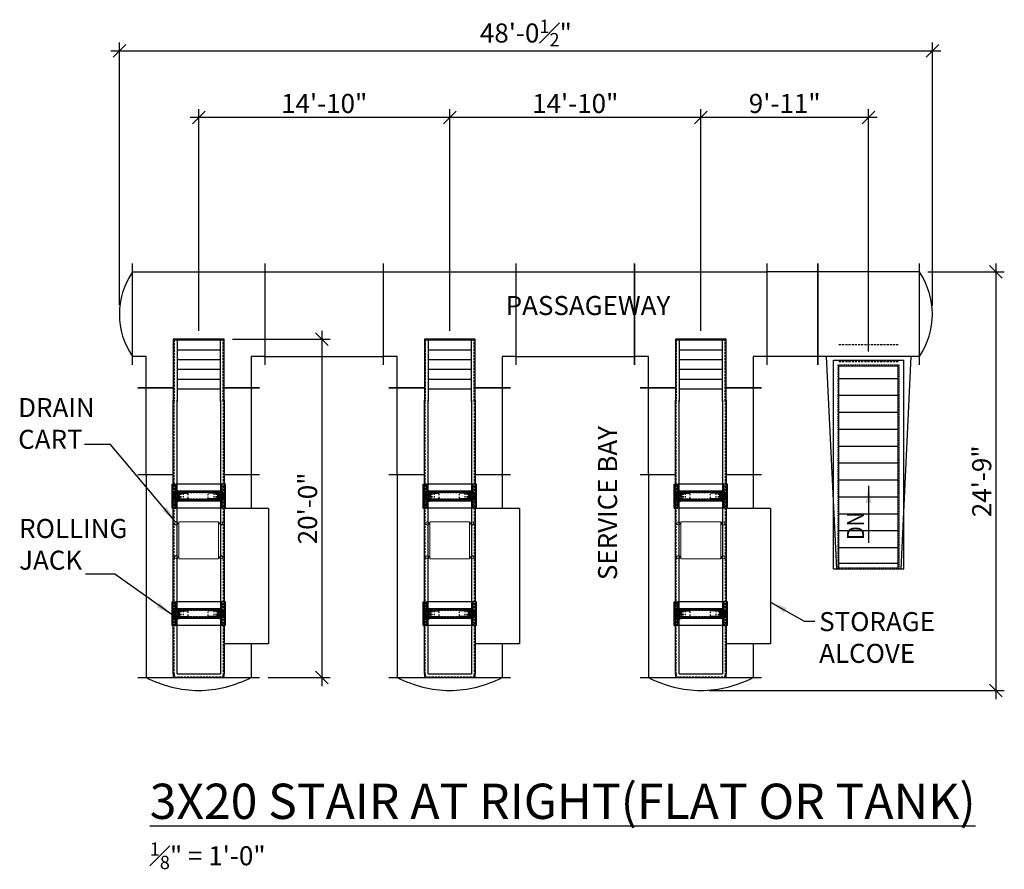
# Model space of a CAD drawing. Extents: x 3729 to 24013, y -6771 to -186.
# Drawn here: x 23315 to 24013, y -5999 to -5396 of the extents above; entities that cross this region are included whole.
import ezdxf

# ---------------------------------------------------------------- set-up
doc = ezdxf.new("R2010")
doc.units = 0
doc.header["$MEASUREMENT"] = 0
for name, pattern in [('HIDDEN', [0.375, 0.25, -0.125]), ('HIDDEN MRR', [4, 2, -2]), ('HIDDEN0625', [0.125, 0.0625, -0.0625])]:
    doc.linetypes.add(name, pattern=pattern)
doc.layers.get('0').update_dxf_attribs({"linetype": 'CONTINUOUS'})
doc.layers.get('Defpoints').update_dxf_attribs({"linetype": 'CONTINUOUS'})
doc.layers.add('DRAIN CART', color=1, linetype='CONTINUOUS', lineweight=0)
for name, color, linetype in [('ILS-BLOCKS', 2, 'CONTINUOUS'), ('S-ANNO-SYMBOL', 7, 'CONTINUOUS'), ('S-BELOW', 2, 'HIDDEN MRR'), ('S-DETL', 2, 'CONTINUOUS'), ('S-G_ML', 3, 'CONTINUOUS'), ('S-TEXT', 2, 'CONTINUOUS'), ('TRENCH', 1, 'CONTINUOUS')]:
    doc.layers.add(name, color=color, linetype=linetype)
doc.styles.add('MRR10(ILS)', font='tahoma.ttf', dxfattribs={"height": 13.5})
doc.styles.add('ROMANS', font='romans.shx', dxfattribs={"width": 0.875})
doc.dimstyles.new('1-8-12', dxfattribs={"dimscale": 96, "dimtxt": 0.09375, "dimasz": 0.125, "dimexe": 0.0625, "dimexo": 0.125, "dimgap": 0.0625, "dimtad": 1, "dimdec": 4, "dimzin": 3, "dimdsep": 46, "dimlunit": 4, "dimtxsty": 'ROMANS', "dimcen": 0.125, "dimadec": 0, "dimazin": 0, "dimtfac": 1, "dimtdec": 4, "dimtmove": 2, "dimatfit": 3, "dimfxl": 1, "dimfrac": 1, "dimtzin": 0, "dimarcsym": 0})
doc.dimstyles.new('MRR10 (ILS)', dxfattribs={"dimscale": 96, "dimtxt": 13.5, "dimasz": 0.09375, "dimexe": 0.0625, "dimexo": 0.0625, "dimgap": 0.03125, "dimtad": 1, "dimdec": 4, "dimzin": 3, "dimdsep": 46, "dimlunit": 4, "dimtxsty": 'MRR10(ILS)', "dimblk": 'OBLIQUE', "dimcen": 0.09375, "dimdle": 0.0625, "dimclrd": 2, "dimclre": 2, "dimclrt": 2, "dimadec": 4, "dimazin": 0, "dimtfac": 0.7, "dimtdec": 4, "dimtmove": 1, "dimatfit": 3, "dimfxl": 0.0625, "dimfrac": 1, "dimtolj": 1, "dimtzin": 0, "dimarcsym": 0})

# ---------------------------------------------------------------- blocks, each defined once
blk = doc.blocks.new('_Oblique')
at = {"color": 0, "linetype": 'ByBlock', "lineweight": -2}
blk.add_line((-0.5, -0.5), (0.5, 0.5), dxfattribs=at)
blk = doc.blocks.new('*D39')
at = {"layer": 'Defpoints', "color": 0, "transparency": 16777216}
for p in [(23619.67, -5465.72), (23619.67, -5622.94), (23797.69, -5622.94)]:
    blk.add_point(p, dxfattribs=at)
at = {"layer": 'S-ANNO-SYMBOL', "color": 2, "lineweight": -2, "transparency": 16777216}
for p, q in [((23619.67, -5616.94), (23619.67, -5459.72)), ((23797.69, -5616.94), (23797.69, -5459.72)), ((23803.69, -5465.72), (23613.67, -5465.72))]:
    blk.add_line(p, q, dxfattribs=at)
at = {"layer": 'S-ANNO-SYMBOL', "color": 2, "lineweight": -2, "transparency": 16777216, "xscale": 9, "yscale": 9, "zscale": 9, "rotation": 180}
blk.add_blockref('_Oblique', (23619.67, -5465.72), dxfattribs=at)
at = {"layer": 'S-ANNO-SYMBOL', "color": 2, "lineweight": -2, "transparency": 16777216, "xscale": 9, "yscale": 9, "zscale": 9}
blk.add_blockref('_Oblique', (23797.69, -5465.72), dxfattribs=at)
at = {"layer": 'S-ANNO-SYMBOL', "color": 2, "transparency": 16777216, "insert": (23708.68, -5455.7), "char_height": 13.5, "attachment_point": 5, "style": 'MRR10(ILS)'}
blk.add_mtext('\\A1;14\'-10"', dxfattribs=at)
blk = doc.blocks.new('*D40')
at = {"layer": 'Defpoints', "color": 0, "transparency": 16777216}
for p in [(23441.65, -5465.72), (23441.65, -5622.94), (23619.67, -5622.94)]:
    blk.add_point(p, dxfattribs=at)
at = {"layer": 'S-ANNO-SYMBOL', "color": 2, "lineweight": -2, "transparency": 16777216}
for p, q in [((23441.65, -5616.94), (23441.65, -5459.72)), ((23619.67, -5616.94), (23619.67, -5459.72)), ((23625.67, -5465.72), (23435.65, -5465.72))]:
    blk.add_line(p, q, dxfattribs=at)
at = {"layer": 'S-ANNO-SYMBOL', "color": 2, "lineweight": -2, "transparency": 16777216, "xscale": 9, "yscale": 9, "zscale": 9, "rotation": 180}
blk.add_blockref('_Oblique', (23441.65, -5465.72), dxfattribs=at)
at = {"layer": 'S-ANNO-SYMBOL', "color": 2, "lineweight": -2, "transparency": 16777216, "xscale": 9, "yscale": 9, "zscale": 9}
blk.add_blockref('_Oblique', (23619.67, -5465.72), dxfattribs=at)
at = {"layer": 'S-ANNO-SYMBOL', "color": 2, "transparency": 16777216, "insert": (23530.66, -5455.7), "char_height": 13.5, "attachment_point": 5, "style": 'MRR10(ILS)'}
blk.add_mtext('\\A1;14\'-10"', dxfattribs=at)
blk = doc.blocks.new('*D41')
at = {"layer": 'Defpoints', "color": 0, "transparency": 16777216}
for p in [(23459.65, -5622.94), (23484.84, -5862.94), (23528.88, -5862.94)]:
    blk.add_point(p, dxfattribs=at)
at = {"layer": 'S-ANNO-SYMBOL', "color": 2, "lineweight": -2, "transparency": 16777216}
for p, q in [((23528.88, -5616.94), (23528.88, -5868.94)), ((23465.65, -5622.94), (23534.88, -5622.94)), ((23490.84, -5862.94), (23534.88, -5862.94))]:
    blk.add_line(p, q, dxfattribs=at)
at = {"layer": 'S-ANNO-SYMBOL', "color": 2, "lineweight": -2, "transparency": 16777216, "xscale": 9, "yscale": 9, "zscale": 9}
for p, rotation in [((23528.88, -5622.94), 90), ((23528.88, -5862.94), 270)]:
    blk.add_blockref('_Oblique', p, dxfattribs=dict(at, rotation=rotation))
at = {"layer": 'S-ANNO-SYMBOL', "color": 2, "transparency": 16777216, "insert": (23518.85, -5742.94), "char_height": 13.5, "attachment_point": 5, "rotation": 90, "style": 'MRR10(ILS)'}
blk.add_mtext('\\A1;20\'-0"', dxfattribs=at)
blk = doc.blocks.new('*D42')
at = {"layer": 'Defpoints', "color": 0, "transparency": 16777216}
for p in [(23797.69, -5465.72), (23797.69, -5575.21), (23916.69, -5637.71)]:
    blk.add_point(p, dxfattribs=at)
at = {"layer": 'S-ANNO-SYMBOL', "color": 2, "lineweight": -2, "transparency": 16777216}
for p, q in [((23797.69, -5569.21), (23797.69, -5459.72)), ((23916.69, -5631.71), (23916.69, -5459.72)), ((23922.69, -5465.72), (23791.69, -5465.72))]:
    blk.add_line(p, q, dxfattribs=at)
at = {"layer": 'S-ANNO-SYMBOL', "color": 2, "lineweight": -2, "transparency": 16777216, "xscale": 9, "yscale": 9, "zscale": 9, "rotation": 180}
blk.add_blockref('_Oblique', (23797.69, -5465.72), dxfattribs=at)
at = {"layer": 'S-ANNO-SYMBOL', "color": 2, "lineweight": -2, "transparency": 16777216, "xscale": 9, "yscale": 9, "zscale": 9}
blk.add_blockref('_Oblique', (23916.69, -5465.72), dxfattribs=at)
at = {"layer": 'S-ANNO-SYMBOL', "color": 2, "transparency": 16777216, "insert": (23857.19, -5455.71), "char_height": 13.5, "attachment_point": 5, "style": 'MRR10(ILS)'}
blk.add_mtext('\\A1;9\'-11"', dxfattribs=at)
blk = doc.blocks.new('*D43')
at = {"layer": 'Defpoints', "color": 0, "transparency": 16777216}
for p in [(23961.94, -5418.43), (23385.42, -5604.46), (23961.94, -5605.21)]:
    blk.add_point(p, dxfattribs=at)
at = {"layer": 'S-ANNO-SYMBOL', "color": 2, "lineweight": -2, "transparency": 16777216}
for p, q in [((23385.42, -5598.46), (23385.42, -5412.43)), ((23961.94, -5599.21), (23961.94, -5412.43)), ((23379.42, -5418.43), (23967.94, -5418.43))]:
    blk.add_line(p, q, dxfattribs=at)
at = {"layer": 'S-ANNO-SYMBOL', "color": 2, "lineweight": -2, "transparency": 16777216, "xscale": 9, "yscale": 9, "zscale": 9, "rotation": 180}
blk.add_blockref('_Oblique', (23385.42, -5418.43), dxfattribs=at)
at = {"layer": 'S-ANNO-SYMBOL', "color": 2, "lineweight": -2, "transparency": 16777216, "xscale": 9, "yscale": 9, "zscale": 9}
blk.add_blockref('_Oblique', (23961.94, -5418.43), dxfattribs=at)
at = {"layer": 'S-ANNO-SYMBOL', "color": 2, "transparency": 16777216, "insert": (23673.68, -5405.72), "char_height": 13.5, "attachment_point": 5, "style": 'MRR10(ILS)'}
blk.add_mtext('\\A1;48\'-0{\\H0.700000x;\\S1#2;}"', dxfattribs=at)
blk = doc.blocks.new('*D44')
at = {"layer": 'Defpoints', "color": 0, "transparency": 16777216}
for p in [(23952.69, -5575.21), (23797.69, -5872.19), (24006.91, -5872.19)]:
    blk.add_point(p, dxfattribs=at)
at = {"layer": 'S-ANNO-SYMBOL', "color": 2, "lineweight": -2, "transparency": 16777216}
for p, q in [((24006.91, -5569.21), (24006.91, -5878.19)), ((23958.69, -5575.21), (24012.91, -5575.21)), ((23803.69, -5872.19), (24012.91, -5872.19))]:
    blk.add_line(p, q, dxfattribs=at)
at = {"layer": 'S-ANNO-SYMBOL', "color": 2, "lineweight": -2, "transparency": 16777216, "xscale": 9, "yscale": 9, "zscale": 9}
for p, rotation in [((24006.91, -5575.21), 90), ((24006.91, -5872.19), 270)]:
    blk.add_blockref('_Oblique', p, dxfattribs=dict(at, rotation=rotation))
at = {"layer": 'S-ANNO-SYMBOL', "color": 2, "transparency": 16777216, "insert": (23996.89, -5723.7), "char_height": 13.5, "attachment_point": 5, "rotation": 90, "style": 'MRR10(ILS)'}
blk.add_mtext('\\A1;24\'-9"', dxfattribs=at)
blk = doc.blocks.new('A$C753B23A2')
at = {"layer": 'S-BELOW', "color": 2, "ltscale": 0.5}
for p, q in [((10.9, 16.89), (10.9, 10.95)), ((44.45, 16.89), (44.45, 10.95)), ((10.43, 10.7), (45.43, 10.7)), ((10.43, 10.45), (16.95, 10.45)), ((10.93, 6.45), (10.93, 10.45)), ((13.83, 6.45), (13.83, 10.45)), ((15.15, 10.45), (13.83, 10.45)), ((15.15, 6.45), (15.15, 10.45)), ((15.45, 6.45), (15.45, 10.45)), ((16.95, 6.45), (16.95, 10.45)), ((20.85, 9.88), (20.85, 7.01)), ((35.12, 9.88), (35.12, 7.01)), ((38.78, 6.45), (38.78, 10.45)), ((45.43, 10.45), (38.78, 10.45)), ((40.28, 6.45), (40.28, 10.45)), ((40.71, 6.45), (40.71, 10.45)), ((42.02, 10.45), (40.71, 10.45)), ((42.02, 6.45), (42.02, 10.45)), ((44.93, 6.45), (44.93, 10.45)), ((10.43, 6.45), (16.95, 6.45)), ((10.43, 6.2), (45.43, 6.2)), ((10.9, 5.95), (10.9, 0)), ((15.15, 6.45), (13.83, 6.45)), ((45.43, 6.45), (38.78, 6.45)), ((42.02, 6.45), (40.71, 6.45)), ((44.45, 5.95), (44.45, 0))]:
    blk.add_line(p, q, dxfattribs=at)
for centre, radius in [((12.43, 8.45), 1.38), ((12.43, 8.45), 0.75), ((43.43, 8.45), 1.38), ((43.43, 8.45), 0.75)]:
    blk.add_circle(centre, radius, dxfattribs=at)
at = {"layer": 'S-G_ML', "color": 2}
for p, q in [((8.78, 16.89), (8.78, 6.45)), ((8.78, 16.89), (11.28, 16.89)), ((11.28, 16.89), (11.28, 10.95)), ((11.43, 16.89), (43.93, 16.89)), ((11.43, 16.89), (11.43, 10.95)), ((11.8, 16.89), (11.8, 10.95)), ((43.55, 16.89), (43.55, 10.95)), ((43.93, 16.89), (43.93, 10.95)), ((44.08, 16.89), (44.08, 10.95)), ((46.58, 16.89), (44.08, 16.89)), ((46.58, 16.89), (46.58, 6.45)), ((10.43, 10.95), (10.43, 9.88)), ((10.43, 10.95), (45.43, 10.95)), ((10.43, 6.45), (10.43, 10.45)), ((10.43, 10.45), (14.43, 10.45)), ((12.3, 9.88), (10.43, 9.88)), ((10.43, 7.01), (10.43, 5.95)), ((12.3, 7.01), (10.43, 7.01)), ((10.93, 10.45), (20.85, 10.45)), ((11.87, 11.95), (11.87, 11.4)), ((11.87, 11.95), (43.25, 11.95)), ((11.87, 11.67), (43.25, 11.67)), ((11.87, 11.67), (43.25, 11.67)), ((11.87, 11.4), (43.25, 11.4)), ((12.55, 10.95), (12.55, 12.45)), ((14.1, 9.95), (14.75, 9.95)), ((14.43, 6.45), (14.43, 10.45)), ((14.43, 9.62), (14.43, 10.28)), ((14.43, 6.62), (14.43, 7.28)), ((44.93, 10.45), (35.12, 10.45)), ((40.97, 9.95), (41.63, 9.95)), ((41.3, 9.62), (41.3, 10.28)), ((41.3, 6.62), (41.3, 7.28)), ((41.43, 6.45), (41.43, 10.45)), ((41.43, 10.45), (45.43, 10.45)), ((42.57, 10.95), (42.57, 12.45)), ((43.25, 11.4), (43.25, 11.95)), ((43.55, 9.88), (45.43, 9.88)), ((43.55, 7.01), (45.43, 7.01)), ((45.43, 9.88), (45.43, 10.95)), ((45.43, 6.45), (45.43, 10.45)), ((45.43, 5.95), (45.43, 7.01)), ((8.78, 6.45), (8.78, 0)), ((10.43, 6.45), (14.43, 6.45)), ((10.43, 5.95), (45.43, 5.95)), ((10.93, 6.45), (20.85, 6.45)), ((11.28, 5.95), (11.28, 0)), ((11.43, 5.95), (11.43, 0)), ((11.8, 5.95), (11.8, 0)), ((11.87, 4.95), (11.87, 5.49)), ((11.87, 5.49), (43.25, 5.49)), ((11.87, 5.22), (43.25, 5.22)), ((11.87, 5.22), (43.25, 5.22)), ((11.87, 4.95), (43.25, 4.95)), ((12.55, 4.45), (12.55, 5.95)), ((14.1, 6.95), (14.75, 6.95)), ((44.93, 6.45), (35.12, 6.45)), ((40.97, 6.95), (41.63, 6.95)), ((41.43, 6.45), (45.43, 6.45)), ((42.57, 4.45), (42.57, 5.95)), ((43.25, 5.49), (43.25, 4.95)), ((43.55, 5.95), (43.55, 0)), ((43.93, 5.95), (43.93, 0)), ((44.08, 5.95), (44.08, 0)), ((46.58, 6.45), (46.58, 0)), ((8.78, 0), (11.28, 0)), ((11.43, 0), (43.93, 0)), ((46.58, 0), (44.08, 0))]:
    blk.add_line(p, q, dxfattribs=at)
for centre in [(12.43, 8.45), (43.43, 8.45)]:
    blk.add_circle(centre, 0.812, dxfattribs=at)
for centre, start, end in [((12.3, 8.45), 270, 90), ((43.55, 8.45), 90, 270)]:
    blk.add_arc(centre, 1.44, start, end, dxfattribs=at)

msp = doc.modelspace()

# ---------------------------------------------------------------- linework, layer by layer
at = {"layer": 'DRAIN CART', "color": 2}
for p, q in [((23427.54639, -5778.74166), (23427.54639, -5752.3642)), ((23427.54639, -5752.3642), (23455.75525, -5752.3642)), ((23455.75525, -5778.74166), (23455.75525, -5752.3642)), ((23605.56538, -5778.74166), (23605.56538, -5752.3642)), ((23605.56538, -5752.3642), (23633.77424, -5752.3642)), ((23633.77424, -5778.74166), (23633.77424, -5752.3642)), ((23783.58437, -5778.74166), (23783.58437, -5752.3642)), ((23783.58437, -5752.3642), (23811.79323, -5752.3642)), ((23811.79323, -5778.74166), (23811.79323, -5752.3642)), ((23426.98102, -5753.55293), (23427.54639, -5753.55293)), ((23455.75525, -5753.55293), (23456.32062, -5753.55293)), ((23605.00001, -5753.55293), (23605.56538, -5753.55293)), ((23633.77424, -5753.55293), (23634.33961, -5753.55293)), ((23783.019, -5753.55293), (23783.58437, -5753.55293)), ((23811.79323, -5753.55293), (23812.3586, -5753.55293)), ((23426.98102, -5777.55293), (23427.54639, -5777.55293)), ((23427.54639, -5778.74166), (23455.75525, -5778.74166)), ((23455.75525, -5777.55293), (23456.32062, -5777.55293)), ((23605.00001, -5777.55293), (23605.56538, -5777.55293)), ((23605.56538, -5778.74166), (23633.77424, -5778.74166)), ((23633.77424, -5777.55293), (23634.33961, -5777.55293)), ((23783.019, -5777.55293), (23783.58437, -5777.55293)), ((23783.58437, -5778.74166), (23811.79323, -5778.74166)), ((23811.79323, -5777.55293), (23812.3586, -5777.55293))]:
    msp.add_line(p, q, dxfattribs=at)
for centre in [(23425.79229, -5753.55293), (23457.50935, -5753.55293), (23603.81128, -5753.55293), (23635.52834, -5753.55293), (23781.83027, -5753.55293), (23813.54733, -5753.55293), (23425.79229, -5777.55293), (23457.50935, -5777.55293), (23603.81128, -5777.55293), (23635.52834, -5777.55293), (23781.83027, -5777.55293), (23813.54733, -5777.55293)]:
    msp.add_circle(centre, 1.18873, dxfattribs=at)
at = {"layer": 'S-DETL'}
for p, q in [((23394.65082, -5575.21183), (23488.65082, -5575.21183)), ((23488.6793, -5575.21183), (23572.66981, -5575.21183)), ((23488.6888, -5575.21183), (23489.6793, -5575.21183)), ((23572.66981, -5575.21183), (23666.66981, -5575.21183)), ((23666.69829, -5575.21183), (23750.6888, -5575.21183)), ((23750.6888, -5575.21183), (23844.6888, -5575.21183)), ((23952.6888, -5575.21183), (23844.6888, -5575.21183)), ((23459.65082, -5622.93859), (23423.65082, -5622.93859)), ((23423.65082, -5622.93859), (23423.65082, -5667.06359)), ((23459.65082, -5623.56359), (23423.65082, -5623.56359)), ((23426.27582, -5623.56359), (23426.27582, -5667.06359)), ((23457.02582, -5667.06359), (23457.02582, -5623.56359)), ((23459.65082, -5667.06359), (23459.65082, -5622.93859)), ((23637.66981, -5622.93859), (23601.66981, -5622.93859)), ((23601.66981, -5622.93859), (23601.66981, -5667.06359)), ((23637.66981, -5623.56359), (23601.66981, -5623.56359)), ((23604.29481, -5623.56359), (23604.29481, -5667.06359)), ((23635.04481, -5667.06359), (23635.04481, -5623.56359)), ((23637.66981, -5667.06359), (23637.66981, -5622.93859)), ((23815.6888, -5622.93859), (23779.6888, -5622.93859)), ((23779.6888, -5622.93859), (23779.6888, -5667.06359)), ((23815.6888, -5623.56359), (23779.6888, -5623.56359)), ((23782.3138, -5623.56359), (23782.3138, -5667.06359)), ((23813.0638, -5667.06359), (23813.0638, -5623.56359)), ((23815.6888, -5667.06359), (23815.6888, -5622.93859)), ((23426.27582, -5630.37609), (23457.02582, -5630.37609)), ((23604.29481, -5630.37609), (23635.04481, -5630.37609)), ((23782.3138, -5630.37609), (23813.0638, -5630.37609)), ((23404.46332, -5635.21183), (23394.65082, -5635.21183)), ((23404.46332, -5669.68859), (23404.46332, -5635.21183)), ((23426.27582, -5637.31359), (23457.02582, -5637.31359)), ((23488.65082, -5635.21183), (23478.83832, -5635.21183)), ((23478.83832, -5635.21183), (23478.83832, -5669.68859)), ((23488.6793, -5635.21183), (23572.66981, -5635.21183)), ((23582.48231, -5635.21183), (23572.66981, -5635.21183)), ((23582.48231, -5669.68859), (23582.48231, -5635.21183)), ((23604.29481, -5637.31359), (23635.04481, -5637.31359)), ((23666.66981, -5635.21183), (23656.85731, -5635.21183)), ((23656.85731, -5635.21183), (23656.85731, -5669.68859)), ((23666.69829, -5635.21183), (23750.6888, -5635.21183)), ((23760.5013, -5635.21183), (23750.6888, -5635.21183)), ((23760.5013, -5669.68859), (23760.5013, -5635.21183)), ((23782.3138, -5637.31359), (23813.0638, -5637.31359)), ((23844.6888, -5635.21183), (23834.8763, -5635.21183)), ((23834.8763, -5635.21183), (23834.8763, -5669.68859)), ((23952.6888, -5635.21183), (23844.6888, -5635.21183)), ((23886.6888, -5635.21183), (23893.80755, -5785.71183)), ((23891.6888, -5785.71183), (23891.6888, -5637.71183)), ((23891.6888, -5637.71183), (23941.6888, -5637.71183)), ((23946.6888, -5635.21183), (23939.57005, -5785.71183)), ((23941.6888, -5785.71183), (23941.6888, -5637.71183)), ((23426.27582, -5644.25109), (23457.02582, -5644.25109)), ((23604.29481, -5644.25109), (23635.04481, -5644.25109)), ((23782.3138, -5644.25109), (23813.0638, -5644.25109)), ((23895.6888, -5785.71183), (23895.6888, -5641.71183)), ((23895.6888, -5641.71183), (23937.6888, -5641.71183)), ((23937.6888, -5785.71183), (23937.6888, -5641.71183)), ((23426.27582, -5651.18859), (23457.02582, -5651.18859)), ((23604.29481, -5651.18859), (23635.04481, -5651.18859)), ((23782.3138, -5651.18859), (23813.0638, -5651.18859)), ((23895.6888, -5650.71183), (23937.6888, -5650.71183)), ((23426.27582, -5658.12609), (23457.02582, -5658.12609)), ((23604.29481, -5658.12609), (23635.04481, -5658.12609)), ((23782.3138, -5658.12609), (23813.0638, -5658.12609)), ((23895.6888, -5662.71183), (23937.6888, -5662.71183)), ((23404.46332, -5718.9428), (23404.46332, -5669.68859)), ((23478.83832, -5669.68859), (23478.83832, -5742.18859)), ((23582.48231, -5718.9428), (23582.48231, -5669.68859)), ((23656.85731, -5669.68859), (23656.85731, -5742.18859)), ((23760.5013, -5718.9428), (23760.5013, -5669.68859)), ((23834.8763, -5669.68859), (23834.8763, -5742.18859)), ((23895.6888, -5674.71183), (23937.6888, -5674.71183)), ((23895.6888, -5686.71183), (23937.6888, -5686.71183)), ((23895.6888, -5698.71183), (23937.6888, -5698.71183)), ((23895.6888, -5710.71183), (23937.6888, -5710.71183)), ((23404.46332, -5718.9428), (23404.46332, -5862.9428)), ((23478.83832, -5718.9428), (23478.83832, -5742.9428)), ((23582.48231, -5718.9428), (23582.48231, -5862.9428)), ((23656.85731, -5718.9428), (23656.85731, -5742.9428)), ((23760.5013, -5718.9428), (23760.5013, -5862.9428)), ((23834.8763, -5718.9428), (23834.8763, -5742.9428)), ((23895.6888, -5722.71183), (23937.6888, -5722.71183)), ((23895.6888, -5734.71183), (23937.6888, -5734.71183)), ((23895.6888, -5746.71183), (23937.6888, -5746.71183)), ((23895.6888, -5758.71183), (23937.6888, -5758.71183)), ((23895.6888, -5770.71183), (23937.6888, -5770.71183)), ((23891.6888, -5785.71183), (23941.6888, -5785.71183)), ((23895.6888, -5781.71183), (23937.6888, -5781.71183)), ((23478.83832, -5838.9428), (23478.83832, -5862.9428)), ((23656.85731, -5838.9428), (23656.85731, -5862.9428)), ((23834.8763, -5838.9428), (23834.8763, -5862.9428))]:
    msp.add_line(p, q, dxfattribs=at)
at = {"layer": 'S-DETL', "linetype": 'HIDDEN0625'}
for p, q in [((23895.0638, -5785.71183), (23895.0638, -5641.08683)), ((23895.0638, -5641.08683), (23938.3138, -5641.08683)), ((23938.3138, -5785.71183), (23938.3138, -5641.08683)), ((23895.6888, -5785.08683), (23937.6888, -5785.08683))]:
    msp.add_line(p, q, dxfattribs=at)
at = {"layer": 'S-DETL', "const_width": 1}
for points in [[(23394.65082, -5641.21183), (23394.65082, -5569.21183)], [(23488.65082, -5641.21183), (23488.65082, -5569.21183)], [(23572.66981, -5641.21183), (23572.66981, -5569.21183)], [(23666.66981, -5641.21183), (23666.66981, -5569.21183)], [(23750.6888, -5641.21183), (23750.6888, -5569.21183)], [(23844.6888, -5641.21183), (23844.6888, -5569.21183)], [(23844.6888, -5641.21183), (23844.6888, -5569.21183)], [(23880.6888, -5641.21183), (23880.6888, -5569.21183)], [(23952.6888, -5641.21183), (23952.6888, -5569.21183)], [(23952.6888, -5641.21183), (23952.6888, -5569.21183)], [(23398.46332, -5657.4428), (23423.65082, -5657.4428)], [(23398.46332, -5657.4428), (23423.65082, -5657.4428)], [(23459.65082, -5657.4428), (23484.83832, -5657.4428)], [(23459.65082, -5657.4428), (23484.83832, -5657.4428)], [(23576.48231, -5657.4428), (23601.66981, -5657.4428)], [(23576.48231, -5657.4428), (23601.66981, -5657.4428)], [(23637.66981, -5657.4428), (23662.85731, -5657.4428)], [(23637.66981, -5657.4428), (23662.85731, -5657.4428)], [(23754.5013, -5657.4428), (23779.6888, -5657.4428)], [(23754.5013, -5657.4428), (23779.6888, -5657.4428)], [(23815.6888, -5657.4428), (23840.8763, -5657.4428)], [(23815.6888, -5657.4428), (23840.8763, -5657.4428)], [(23398.46332, -5718.9428), (23423.65082, -5718.9428)], [(23398.46332, -5718.9428), (23423.65082, -5718.9428)], [(23459.65082, -5718.9428), (23484.83832, -5718.9428)], [(23459.65082, -5718.9428), (23484.83832, -5718.9428)], [(23576.48231, -5718.9428), (23601.66981, -5718.9428)], [(23576.48231, -5718.9428), (23601.66981, -5718.9428)], [(23637.66981, -5718.9428), (23662.85731, -5718.9428)], [(23637.66981, -5718.9428), (23662.85731, -5718.9428)], [(23754.5013, -5718.9428), (23779.6888, -5718.9428)], [(23754.5013, -5718.9428), (23779.6888, -5718.9428)], [(23815.6888, -5718.9428), (23840.8763, -5718.9428)], [(23815.6888, -5718.9428), (23840.8763, -5718.9428)], [(23398.46332, -5862.9428), (23484.83832, -5862.9428)], [(23576.48231, -5862.9428), (23662.85731, -5862.9428)], [(23754.5013, -5862.9428), (23840.8763, -5862.9428)]]:
    msp.add_lwpolyline(points, dxfattribs=at)
at = {"layer": 'S-DETL'}
for points in [[(23423.65082, -5860.3178), (23423.65082, -5666.06359)], [(23426.27582, -5860.3178), (23426.27582, -5666.06359)], [(23457.02582, -5666.06359), (23457.02582, -5860.3178)], [(23459.65082, -5666.06359), (23459.65082, -5860.3178)], [(23601.66981, -5860.3178), (23601.66981, -5666.06359)], [(23604.29481, -5860.3178), (23604.29481, -5666.06359)], [(23635.04481, -5666.06359), (23635.04481, -5860.3178)], [(23637.66981, -5666.06359), (23637.66981, -5860.3178)], [(23779.6888, -5860.3178), (23779.6888, -5666.06359)], [(23782.3138, -5860.3178), (23782.3138, -5666.06359)], [(23813.0638, -5666.06359), (23813.0638, -5860.3178)], [(23815.6888, -5666.06359), (23815.6888, -5860.3178)], [(23423.65082, -5860.3178), (23423.65082, -5862.9428), (23459.65082, -5862.9428), (23459.65082, -5860.3178)], [(23426.27582, -5860.3178), (23457.02582, -5860.3178)], [(23601.66981, -5860.3178), (23601.66981, -5862.9428), (23637.66981, -5862.9428), (23637.66981, -5860.3178)], [(23604.29481, -5860.3178), (23635.04481, -5860.3178)], [(23779.6888, -5860.3178), (23779.6888, -5862.9428), (23815.6888, -5862.9428), (23815.6888, -5860.3178)], [(23782.3138, -5860.3178), (23813.0638, -5860.3178)]]:
    msp.add_lwpolyline(points, dxfattribs=at)
for points in [[(23404.46332, -5862.9428, 0.111392269), (23441.65082, -5872.1928, 0.111392269), (23478.83832, -5862.9428, 0.038189272)], [(23582.48231, -5862.9428, 0.111392269), (23619.66981, -5872.1928, 0.111392269), (23656.85731, -5862.9428, 0.038189272)], [(23760.5013, -5862.9428, 0.111392269), (23797.6888, -5872.1928, 0.111392269), (23834.8763, -5862.9428, 0.038189272)]]:
    msp.add_lwpolyline(points, format="xyb", dxfattribs=at)
for centre, start, end in [((23438.67447, -5605.21183), 145.72745099, 214.27254901), ((23908.66515, -5605.21183), 325.72745099, 34.27254901)]:
    msp.add_arc(centre, 53.27365, start, end, dxfattribs=at)
at = {"layer": 'S-G_ML', "color": 1, "linetype": 'HIDDEN', "ltscale": 6}
for p, q in [((23424.27582, -5623.56359), (23424.27582, -5667.06359)), ((23459.02582, -5667.06359), (23459.02582, -5623.56359)), ((23602.29481, -5623.56359), (23602.29481, -5667.06359)), ((23637.04481, -5667.06359), (23637.04481, -5623.56359)), ((23780.3138, -5623.56359), (23780.3138, -5667.06359)), ((23815.0638, -5667.06359), (23815.0638, -5623.56359)), ((23895.6888, -5626.71183), (23937.6888, -5626.71183)), ((23895.6888, -5638.71183), (23937.6888, -5638.71183))]:
    msp.add_line(p, q, dxfattribs=at)
for points in [[(23424.27582, -5860.3178), (23424.27582, -5666.06359)], [(23459.02582, -5666.06359), (23459.02582, -5860.3178)], [(23602.29481, -5860.3178), (23602.29481, -5666.06359)], [(23637.04481, -5666.06359), (23637.04481, -5860.3178)], [(23780.3138, -5860.3178), (23780.3138, -5666.06359)], [(23815.0638, -5666.06359), (23815.0638, -5860.3178)], [(23424.27582, -5860.3178), (23424.27582, -5862.3178), (23459.02582, -5862.3178), (23459.02582, -5860.3178)], [(23602.29481, -5860.3178), (23602.29481, -5862.3178), (23637.04481, -5862.3178), (23637.04481, -5860.3178)], [(23780.3138, -5860.3178), (23780.3138, -5862.3178), (23815.0638, -5862.3178), (23815.0638, -5860.3178)]]:
    msp.add_lwpolyline(points, dxfattribs=at)
at = {"layer": 'TRENCH'}
for p, q in [((23491.15086, -5742.9428), (23459.65082, -5742.9428)), ((23491.15086, -5742.9428), (23459.65082, -5742.9428)), ((23491.15086, -5742.9428), (23491.15086, -5838.9428)), ((23669.16984, -5742.9428), (23637.66981, -5742.9428)), ((23669.16984, -5742.9428), (23637.66981, -5742.9428)), ((23669.16984, -5742.9428), (23669.16984, -5838.9428)), ((23847.18883, -5742.9428), (23815.6888, -5742.9428)), ((23847.18883, -5742.9428), (23815.6888, -5742.9428)), ((23847.18883, -5742.9428), (23847.18883, -5838.9428)), ((23491.15086, -5838.9428), (23459.65082, -5838.9428)), ((23669.16984, -5838.9428), (23637.66981, -5838.9428)), ((23847.18883, -5838.9428), (23815.6888, -5838.9428))]:
    msp.add_line(p, q, dxfattribs=at)

# ---------------------------------------------------------------- block references
at = {"layer": 'ILS-BLOCKS', "rotation": 180}
for p in [(23469.32823, -5725.79162), (23647.34721, -5725.79162), (23825.3662, -5725.79162), (23469.32823, -5809.21268), (23647.34721, -5809.21268), (23825.3662, -5809.21268)]:
    msp.add_blockref('A$C753B23A2', p, dxfattribs=at)

# ---------------------------------------------------------------- texts
at = {"layer": 'S-TEXT', "style": 'MRR10(ILS)', "width": 0.85}
msp.add_text('DN', height=12.15, rotation=90, dxfattribs=at).set_placement((23913.50048, -5765.34427))
at = {"layer": 'S-TEXT', "char_height": 13.5, "attachment_point": 1, "style": 'MRR10(ILS)'}
for s, insert, width in [('PASSAGEWAY', (23659.36628, -5592.28937), 114.7001343), ('DRAIN CART', (23313.66019, -5664.68922), 89.2799698), ('ROLLING JACK ', (23314.32621, -5750.43308), 64.4140921), ('STORAGE\\PALCOVE', (23881.62058, -5816.51887), 116.0529025)]:
    msp.add_mtext(s, dxfattribs=dict(at, insert=insert, width=width))
at = {"layer": 'S-TEXT', "insert": (23724.84401, -5793.82394), "char_height": 13.5, "width": 136.6268323, "attachment_point": 1, "rotation": 90, "style": 'MRR10(ILS)'}
msp.add_mtext('SERVICE BAY', dxfattribs=at)
at = {"layer": 'S-TEXT', "color": 3, "insert": (23406.93508, -5938.22471), "char_height": 25, "width": 807.9696173, "attachment_point": 1, "style": 'MRR10(ILS)'}
msp.add_mtext('\\A1;{\\L3X20 STAIR AT RIGHT(FLAT OR TANK)\\P\\H0.378x;\\l\\S1#8;\\H1.4286x;" = 1\'-0"}', dxfattribs=at)

# ---------------------------------------------------------------- dimensions: what is measured, and where the dimension line sits
at = {"layer": 'S-ANNO-SYMBOL'}
for base, p1, p2, angle, picture, middle in [((23961.9388, -5418.43435), (23385.41507, -5604.45762), (23961.9388, -5605.21183), 180, '*D43', (23673.67694, -5405.71598)), ((23441.65082, -5465.72341), (23619.66981, -5622.93859), (23441.65082, -5622.93859), 180, '*D40', (23530.66032, -5455.69688)), ((23619.66981, -5465.72341), (23797.6888, -5622.93859), (23619.66981, -5622.93859), 180, '*D39', (23708.6793, -5455.69688)), ((23797.6888, -5465.72341), (23916.6888, -5637.71183), (23797.6888, -5575.21183), 180, '*D42', (23857.1888, -5455.70595)), ((24006.91376, -5872.1928), (23952.6888, -5575.21183), (23797.6888, -5872.1928), 90, '*D44', (23996.89177, -5723.70232)), ((23528.87921, -5862.9428), (23459.65082, -5622.93859), (23484.83832, -5862.9428), 90, '*D41', (23518.84815, -5742.9407))]:
    dim = msp.add_linear_dim(base=base, p1=p1, p2=p2, angle=angle, dimstyle='MRR10 (ILS)', dxfattribs=at)
    dim.commit()
    dim.dimension.update_dxf_attribs({"geometry": picture, "text_midpoint": middle})

# ---------------------------------------------------------------- leaders
at = {"layer": 'S-TEXT'}
for points in [[(23425.1223, -5752.3642), (23379.13345, -5697.50535), (23360.61718, -5697.50535)], [(23916.6888, -5727.02766), (23916.6888, -5767.44872)], [(23422.74947, -5818.38376), (23382.12052, -5789.54767), (23361.47288, -5789.54767)], [(23847.18883, -5809.36616), (23871.05194, -5822.92306), (23878.45005, -5822.92306)]]:
    msp.add_leader(points, dimstyle='1-8-12', dxfattribs=at)

doc.saveas('drawing.dxf')
